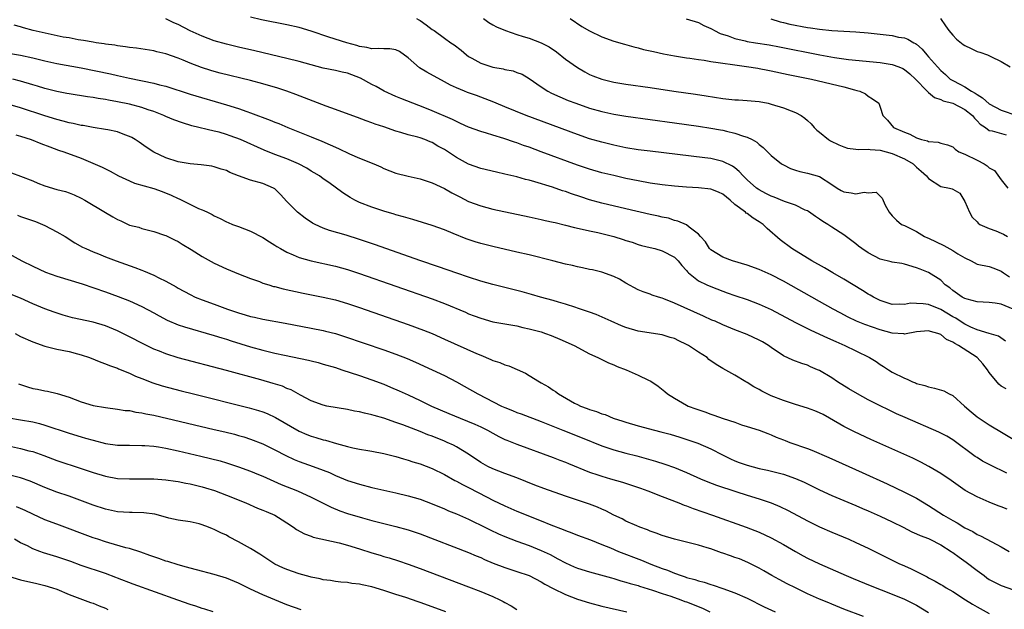
# Model space of a CAD drawing. Units: inches. Extents: x 2574000 to 2577000, y 1515000 to 1518000.
# Drawn here: x 2574819 to 2574982, y 1516063 to 1516161 of the extents above; entities that cross this region are included whole.
import ezdxf

# ---------------------------------------------------------------- set-up
doc = ezdxf.new("R2010")
doc.units = ezdxf.units.IN
doc.header["$MEASUREMENT"] = 0
doc.layers.add('LD25741515_2ft', color=141, linetype='Continuous')

msp = doc.modelspace()

# ---------------------------------------------------------------- linework, layer by layer
at = {"layer": 'LD25741515_2ft'}
for points, elevation in [([(2574981.71, 1516107.71), (2574980.55, 1516108.55), (2574979, 1516108.97), (2574977, 1516109.56), (2574975.98, 1516110.02), (2574975, 1516110.51), (2574974.69, 1516110.69), (2574973.5, 1516111.5), (2574973, 1516111.76), (2574971, 1516112.95), (2574969, 1516113.76), (2574968.1, 1516113.9), (2574967, 1516113.95), (2574966.03, 1516113.97), (2574965, 1516113.76), (2574964.17, 1516113.83), (2574963, 1516113.79), (2574961, 1516114.42), (2574959.87, 1516115), (2574959.32, 1516115.32), (2574959, 1516115.49), (2574958.08, 1516116.08), (2574955, 1516117.95), (2574953.17, 1516119), (2574951.81, 1516119.81), (2574949.69, 1516121), (2574946.43, 1516123), (2574944.46, 1516124.46), (2574942.31, 1516126.31), (2574941.65, 1516127), (2574941, 1516127.44), (2574940.02, 1516128.02), (2574939, 1516128.79), (2574938.86, 1516128.86), (2574938.73, 1516129), (2574937, 1516130.28), (2574936.21, 1516131), (2574935, 1516131.98), (2574934.31, 1516132.31), (2574933, 1516132.8), (2574931, 1516133.02), (2574929, 1516133.14), (2574927, 1516133.32), (2574925, 1516133.55), (2574923, 1516133.83), (2574921, 1516134.18), (2574919, 1516134.59), (2574917, 1516135.05), (2574915, 1516135.54), (2574913, 1516136.1), (2574911, 1516136.78), (2574905, 1516139.01), (2574903, 1516139.74), (2574902.05, 1516140.05), (2574901, 1516140.45), (2574900.57, 1516140.57), (2574898.82, 1516141.18), (2574897, 1516141.72), (2574895.95, 1516142.05), (2574895, 1516142.32), (2574893, 1516143.06), (2574891.69, 1516143.69), (2574891, 1516143.98), (2574890.33, 1516144.33), (2574887, 1516145.74), (2574885.75, 1516146.25), (2574883.79, 1516147), (2574881.82, 1516147.82), (2574881, 1516148.13), (2574879.03, 1516149), (2574877.75, 1516149.75), (2574877, 1516150.13), (2574875.16, 1516151.16), (2574873, 1516151.96), (2574872.13, 1516152.13), (2574871, 1516152.4), (2574869, 1516152.82), (2574867, 1516153.34), (2574865, 1516153.89), (2574863, 1516154.4), (2574857.68, 1516155.68), (2574855, 1516156.29), (2574853, 1516156.77), (2574851, 1516157.34), (2574849, 1516158.08), (2574847, 1516158.99), (2574845, 1516160), (2574844.31, 1516160.31), (2574843, 1516160.97)], 8836), ([(2574982.99, 1516113.01), (2574981, 1516113.83), (2574980, 1516114), (2574979, 1516114.11), (2574977, 1516114.22), (2574975.37, 1516114.63), (2574975, 1516114.76), (2574974.54, 1516115), (2574973, 1516116.09), (2574972.51, 1516116.51), (2574971.74, 1516117), (2574971, 1516117.78), (2574969, 1516119.07), (2574967.58, 1516119.58), (2574967, 1516119.85), (2574965, 1516120.44), (2574964.55, 1516120.55), (2574963, 1516120.78), (2574962.83, 1516120.83), (2574961, 1516121.24), (2574959, 1516122.28), (2574957.97, 1516123), (2574957.42, 1516123.42), (2574957, 1516123.78), (2574956.31, 1516124.31), (2574955, 1516125.28), (2574953, 1516126.56), (2574952.35, 1516127), (2574951.5, 1516127.5), (2574951, 1516127.85), (2574950.31, 1516128.31), (2574949.14, 1516129.14), (2574949, 1516129.22), (2574948.63, 1516129.37), (2574947, 1516130.15), (2574945.21, 1516130.79), (2574943.5, 1516131.5), (2574943, 1516131.68), (2574942.12, 1516132.12), (2574941, 1516132.71), (2574940.82, 1516132.82), (2574940.59, 1516133), (2574939, 1516134.37), (2574938.36, 1516135), (2574937.72, 1516135.72), (2574937, 1516136.33), (2574936.6, 1516136.6), (2574935, 1516137.41), (2574933, 1516137.86), (2574932.01, 1516137.99), (2574923, 1516139.07), (2574921, 1516139.34), (2574919, 1516139.67), (2574917, 1516140.08), (2574915, 1516140.57), (2574913, 1516141.15), (2574911, 1516141.83), (2574902.54, 1516145), (2574899, 1516146.41), (2574897.55, 1516147), (2574897.18, 1516147.17), (2574895.76, 1516147.76), (2574894.3, 1516148.3), (2574892.81, 1516148.81), (2574892.32, 1516149), (2574891, 1516149.54), (2574890, 1516150), (2574889, 1516150.57), (2574886.12, 1516152.12), (2574884.87, 1516152.87), (2574883, 1516154.5), (2574881.57, 1516155.57), (2574881, 1516155.84), (2574880.01, 1516156.01), (2574879, 1516156.01), (2574878.06, 1516156.06), (2574877, 1516156), (2574876.21, 1516156.21), (2574875, 1516156.39), (2574874.55, 1516156.55), (2574872.91, 1516157), (2574869.9, 1516157.9), (2574867, 1516158.9), (2574865, 1516159.5), (2574863, 1516159.96), (2574858.8, 1516160.8), (2574857, 1516161.23)], 8834), ([(2574884.39, 1516161), (2574884.8, 1516160.8), (2574885, 1516160.66), (2574885.98, 1516159.98), (2574887, 1516159.18), (2574887.29, 1516159), (2574889, 1516157.76), (2574890.08, 1516157), (2574890.64, 1516156.64), (2574891.76, 1516155.76), (2574892.65, 1516155), (2574893, 1516154.75), (2574893.52, 1516154.48), (2574895, 1516153.64), (2574897, 1516152.99), (2574898.69, 1516152.69), (2574899, 1516152.6), (2574900.36, 1516152.36), (2574901, 1516152.1), (2574901.83, 1516151.83), (2574903, 1516151.11), (2574905, 1516149.73), (2574906.09, 1516149), (2574906.7, 1516148.7), (2574908.07, 1516148.07), (2574909.48, 1516147.48), (2574910.71, 1516147), (2574913, 1516146.2), (2574915, 1516145.62), (2574917, 1516145.18), (2574919, 1516144.85), (2574927, 1516143.79), (2574931, 1516143.23), (2574933, 1516142.92), (2574934.62, 1516142.62), (2574935, 1516142.55), (2574935.61, 1516142.39), (2574937, 1516142.08), (2574938.43, 1516141.57), (2574939, 1516141.41), (2574939.87, 1516141), (2574940.6, 1516140.6), (2574941, 1516140.2), (2574941.68, 1516139.68), (2574943, 1516138.38), (2574944.7, 1516137), (2574945, 1516136.82), (2574946.21, 1516136.21), (2574947, 1516135.93), (2574947.71, 1516135.71), (2574949, 1516135.46), (2574951, 1516134.89), (2574953, 1516133.57), (2574953.9, 1516133), (2574954.58, 1516132.58), (2574955, 1516132.36), (2574956.23, 1516132.23), (2574957, 1516132.04), (2574958.33, 1516132.33), (2574959, 1516132.2), (2574960.31, 1516132.31), (2574961, 1516131.69), (2574961.31, 1516131.31), (2574961.82, 1516130.18), (2574962.47, 1516129), (2574963, 1516128.42), (2574963.72, 1516127.72), (2574964.54, 1516127), (2574965, 1516126.8), (2574967, 1516125.84), (2574968.33, 1516125), (2574968.79, 1516124.79), (2574969, 1516124.71), (2574971.54, 1516123.54), (2574973, 1516122.69), (2574973.85, 1516122.15), (2574975, 1516121.46), (2574976.02, 1516121), (2574977, 1516120.46), (2574979, 1516120.02), (2574979.76, 1516119.76), (2574981, 1516119.3), (2574981.39, 1516119), (2574982.34, 1516118.34)], 8832), ([(2574895.48, 1516161), (2574896.36, 1516160.36), (2574897, 1516159.95), (2574897.61, 1516159.61), (2574899.12, 1516159), (2574901, 1516158.39), (2574902.03, 1516158.03), (2574903, 1516157.78), (2574905, 1516157.01), (2574906.31, 1516156.31), (2574907.52, 1516155.52), (2574909, 1516154.31), (2574911, 1516152.92), (2574912.21, 1516152.21), (2574913, 1516151.78), (2574913.55, 1516151.55), (2574915, 1516150.96), (2574917, 1516150.51), (2574919, 1516150.18), (2574923, 1516149.6), (2574926.91, 1516149), (2574930.51, 1516148.51), (2574932.25, 1516148.25), (2574935, 1516147.81), (2574937, 1516147.6), (2574937.58, 1516147.58), (2574939, 1516147.49), (2574941, 1516147.29), (2574942.47, 1516147), (2574943, 1516146.88), (2574945, 1516146.26), (2574946.27, 1516145.73), (2574947, 1516145.46), (2574947.92, 1516145), (2574948.57, 1516144.57), (2574949, 1516144.14), (2574949.6, 1516143.6), (2574950.08, 1516143), (2574950.56, 1516142.56), (2574951, 1516142.22), (2574952.48, 1516141), (2574952.81, 1516140.81), (2574954.16, 1516140.16), (2574955, 1516139.8), (2574955.6, 1516139.6), (2574957, 1516139.44), (2574957.37, 1516139.37), (2574959, 1516139.44), (2574959.36, 1516139.36), (2574961, 1516139.26), (2574962, 1516139), (2574963, 1516138.72), (2574965, 1516137.83), (2574966.43, 1516137), (2574967, 1516136.47), (2574967.79, 1516135.79), (2574968.63, 1516135), (2574969, 1516134.58), (2574971, 1516133.24), (2574972.43, 1516133), (2574972.9, 1516132.9), (2574973, 1516132.82), (2574974.16, 1516132.16), (2574975, 1516130.79), (2574975.75, 1516129), (2574976.21, 1516128.21), (2574977, 1516127.4), (2574977.18, 1516127.18), (2574977.46, 1516127), (2574979, 1516126.3), (2574980.08, 1516125.92), (2574981, 1516125.57), (2574981.39, 1516125.39), (2574982.02, 1516125)], 8830), ([(2574909.79, 1516161), (2574911.71, 1516159.71), (2574913, 1516158.95), (2574915, 1516157.99), (2574917, 1516157.28), (2574918.75, 1516156.75), (2574920.31, 1516156.31), (2574921, 1516156.15), (2574921.91, 1516155.91), (2574923, 1516155.67), (2574923.54, 1516155.54), (2574925.19, 1516155.19), (2574927, 1516154.86), (2574929, 1516154.51), (2574929.56, 1516154.44), (2574931, 1516154.21), (2574931.9, 1516154.1), (2574933, 1516153.93), (2574934.24, 1516153.76), (2574935, 1516153.63), (2574936.59, 1516153.41), (2574937, 1516153.34), (2574938.9, 1516153.1), (2574940.79, 1516152.79), (2574941, 1516152.77), (2574942.46, 1516152.46), (2574943, 1516152.37), (2574945.78, 1516151.78), (2574949.66, 1516151), (2574955, 1516149.71), (2574956.78, 1516149.22), (2574957.14, 1516149.14), (2574957.64, 1516149), (2574958.55, 1516148.55), (2574959, 1516148.19), (2574959.75, 1516147.75), (2574960.76, 1516147), (2574961, 1516146.34), (2574961.42, 1516145), (2574962.23, 1516144.23), (2574963.22, 1516143), (2574965, 1516142.21), (2574965.9, 1516141.9), (2574967, 1516141.27), (2574967.82, 1516141), (2574968.8, 1516140.8), (2574969, 1516140.68), (2574970.58, 1516140.58), (2574971, 1516140.39), (2574972.14, 1516140.14), (2574973, 1516139.79), (2574973.41, 1516139.41), (2574974.01, 1516139), (2574975, 1516138.62), (2574977, 1516137.61), (2574978.15, 1516137), (2574978.68, 1516136.68), (2574979, 1516136.35), (2574979.89, 1516135.89), (2574981, 1516134.38), (2574982.06, 1516133)], 8828), ([(2574928.94, 1516160.94), (2574931, 1516160.33), (2574931.87, 1516159.87), (2574933, 1516159.38), (2574933.22, 1516159.22), (2574933.62, 1516159), (2574934.54, 1516158.54), (2574935.86, 1516158.14), (2574937, 1516157.71), (2574938.68, 1516157.32), (2574939, 1516157.23), (2574940.38, 1516157), (2574942.65, 1516156.65), (2574944.35, 1516156.35), (2574951.02, 1516154.98), (2574953.45, 1516154.55), (2574955.76, 1516154.24), (2574961, 1516153.73), (2574963, 1516153.41), (2574964.1, 1516153), (2574964.74, 1516152.74), (2574965, 1516152.6), (2574965.87, 1516151.87), (2574966.86, 1516151), (2574968.78, 1516149), (2574968.87, 1516148.87), (2574969, 1516148.8), (2574969.96, 1516147.96), (2574971, 1516147.64), (2574971.41, 1516147.41), (2574973, 1516147.01), (2574975, 1516145.98), (2574976.25, 1516145), (2574976.56, 1516144.56), (2574977, 1516144.12), (2574977.53, 1516143.53), (2574978.4, 1516143), (2574979, 1516142.51), (2574979.52, 1516142.48), (2574981.81, 1516141.81)], 8826), ([(2574942.94, 1516160.94), (2574944.47, 1516160.47), (2574945, 1516160.36), (2574946.09, 1516160.09), (2574949, 1516159.53), (2574949.48, 1516159.48), (2574951, 1516159.24), (2574953, 1516159.03), (2574957, 1516158.78), (2574959, 1516158.62), (2574961, 1516158.42), (2574963, 1516158.19), (2574964.05, 1516157.95), (2574965, 1516157.79), (2574965.59, 1516157.59), (2574966.55, 1516157), (2574966.85, 1516156.85), (2574967, 1516156.74), (2574967.94, 1516155.94), (2574968.72, 1516155), (2574969, 1516154.7), (2574970.45, 1516153), (2574971, 1516152.4), (2574971.77, 1516151.77), (2574972.58, 1516151), (2574973, 1516150.74), (2574974.17, 1516150.17), (2574975, 1516149.7), (2574976.07, 1516149), (2574976.68, 1516148.68), (2574977, 1516148.44), (2574977.92, 1516147.92), (2574979, 1516146.94), (2574981, 1516145.89), (2574983.58, 1516145)], 8824), ([(2574970.98, 1516160.98), (2574971.81, 1516159.81), (2574972.35, 1516159), (2574973, 1516158.23), (2574973.59, 1516157.59), (2574974.73, 1516156.73), (2574975, 1516156.54), (2574976.03, 1516156.03), (2574977, 1516155.58), (2574977.47, 1516155.47), (2574978.74, 1516155), (2574979.29, 1516154.71), (2574981, 1516153.88), (2574982.45, 1516153)], 8822), ([(2574981.82, 1516099.82), (2574981, 1516100.31), (2574980.59, 1516100.59), (2574979, 1516102.55), (2574978.72, 1516103), (2574977.95, 1516103.95), (2574977.04, 1516105), (2574973.94, 1516107), (2574973.31, 1516107.31), (2574973, 1516107.57), (2574971.97, 1516107.97), (2574971, 1516108.83), (2574970.85, 1516108.85), (2574970.52, 1516109), (2574969.29, 1516109.29), (2574969, 1516109.44), (2574967, 1516109.25), (2574965, 1516108.89), (2574964.92, 1516108.92), (2574963, 1516109.05), (2574961, 1516109.56), (2574958.45, 1516110.45), (2574957.11, 1516111), (2574955.69, 1516111.69), (2574954.37, 1516112.37), (2574953.22, 1516113), (2574951, 1516114.27), (2574945, 1516117.64), (2574943, 1516118.68), (2574941, 1516119.57), (2574939, 1516120.29), (2574936.58, 1516121), (2574935, 1516121.58), (2574933, 1516122.8), (2574932.8, 1516123), (2574932.12, 1516124.12), (2574931.29, 1516125), (2574931, 1516125.38), (2574929.43, 1516126.57), (2574929, 1516126.94), (2574927.56, 1516127.56), (2574927, 1516127.66), (2574926.01, 1516128.01), (2574925, 1516128.19), (2574924.38, 1516128.38), (2574923, 1516128.66), (2574919, 1516129.56), (2574915, 1516130.51), (2574913, 1516131.06), (2574911.53, 1516131.53), (2574910.03, 1516132.03), (2574909, 1516132.41), (2574908.54, 1516132.54), (2574906.84, 1516133.16), (2574903.95, 1516134.05), (2574903, 1516134.31), (2574902.43, 1516134.44), (2574901, 1516134.83), (2574899, 1516135.29), (2574897.6, 1516135.6), (2574895, 1516136.23), (2574893, 1516136.96), (2574891, 1516138.06), (2574889, 1516139.36), (2574887.94, 1516139.94), (2574887, 1516140.5), (2574886.63, 1516140.63), (2574885.77, 1516141), (2574885, 1516141.28), (2574884.6, 1516141.4), (2574883, 1516141.81), (2574881.83, 1516142.17), (2574881, 1516142.38), (2574879, 1516143.09), (2574877.55, 1516143.55), (2574877, 1516143.8), (2574876.09, 1516144.09), (2574874.66, 1516144.66), (2574872.65, 1516145.35), (2574871, 1516145.98), (2574869.48, 1516146.52), (2574865.92, 1516147.92), (2574864.47, 1516148.47), (2574863, 1516149.01), (2574861.5, 1516149.5), (2574859, 1516150.21), (2574857, 1516150.75), (2574851.99, 1516151.99), (2574851, 1516152.25), (2574850.42, 1516152.42), (2574848.9, 1516152.9), (2574847, 1516153.64), (2574845.88, 1516154.12), (2574845, 1516154.47), (2574843, 1516155.18), (2574841.52, 1516155.52), (2574841, 1516155.67), (2574838.12, 1516156.12), (2574837, 1516156.24), (2574836.35, 1516156.35), (2574835, 1516156.5), (2574834.58, 1516156.58), (2574833, 1516156.78), (2574832.82, 1516156.82), (2574831.49, 1516157), (2574831, 1516157.08), (2574829.39, 1516157.39), (2574828.5, 1516157.5), (2574827, 1516157.79), (2574826.05, 1516157.95), (2574823.55, 1516158.45), (2574821.09, 1516159), (2574819.45, 1516159.45), (2574819, 1516159.61), (2574817.91, 1516159.91)], 8838), ([(2574817, 1516155.27), (2574819, 1516154.94), (2574821, 1516154.49), (2574823, 1516154.02), (2574825, 1516153.6), (2574829, 1516152.84), (2574833.85, 1516151.85), (2574835, 1516151.59), (2574835.5, 1516151.5), (2574837, 1516151.17), (2574841, 1516150.32), (2574841.94, 1516150.06), (2574843, 1516149.81), (2574847, 1516148.53), (2574853, 1516146.77), (2574855, 1516146.12), (2574856.38, 1516145.62), (2574857, 1516145.41), (2574860.21, 1516144.21), (2574861, 1516143.88), (2574861.64, 1516143.64), (2574863.13, 1516143), (2574867, 1516141.47), (2574868.74, 1516140.74), (2574871.52, 1516139.52), (2574873.32, 1516138.68), (2574875, 1516137.96), (2574877.34, 1516137), (2574878.49, 1516136.49), (2574879, 1516136.24), (2574881, 1516135.47), (2574883, 1516134.95), (2574885, 1516134.52), (2574887, 1516133.88), (2574889, 1516132.94), (2574890.22, 1516132.22), (2574891.53, 1516131.53), (2574893, 1516130.77), (2574895, 1516130.04), (2574897, 1516129.54), (2574903, 1516128.25), (2574905, 1516127.82), (2574905.66, 1516127.66), (2574907, 1516127.37), (2574907.29, 1516127.29), (2574909, 1516126.89), (2574910.49, 1516126.49), (2574911.76, 1516126.24), (2574913, 1516125.93), (2574914.33, 1516125.67), (2574915, 1516125.51), (2574917.01, 1516125.01), (2574918.53, 1516124.52), (2574919, 1516124.34), (2574920.04, 1516124.04), (2574921, 1516123.7), (2574921.55, 1516123.54), (2574923, 1516123.2), (2574923.75, 1516123), (2574925, 1516122.64), (2574927, 1516121.58), (2574927.61, 1516121), (2574928.22, 1516120.22), (2574929, 1516119.36), (2574929.16, 1516119.16), (2574929.33, 1516119), (2574931, 1516117.7), (2574932.38, 1516117), (2574933, 1516116.72), (2574935, 1516115.95), (2574935.72, 1516115.72), (2574937, 1516115.24), (2574939, 1516114.57), (2574941, 1516113.84), (2574943, 1516112.93), (2574947, 1516110.8), (2574949.54, 1516109.54), (2574952.27, 1516108.27), (2574953.65, 1516107.65), (2574955.17, 1516107), (2574957, 1516106.11), (2574959.25, 1516105), (2574960.33, 1516104.33), (2574961, 1516103.88), (2574961.54, 1516103.54), (2574962.36, 1516103), (2574963, 1516102.61), (2574965, 1516101.58), (2574965.44, 1516101.44), (2574966.36, 1516101), (2574966.82, 1516100.82), (2574967, 1516100.74), (2574968.4, 1516100.4), (2574969, 1516100.15), (2574969.98, 1516099.98), (2574971.5, 1516099.5), (2574972.41, 1516099), (2574973, 1516098.74), (2574974.91, 1516097), (2574976.03, 1516096.03), (2574977, 1516095.23), (2574977.33, 1516095), (2574979, 1516093.9), (2574983.91, 1516091)], 8840), ([(2574981.94, 1516085.94), (2574979.21, 1516087.21), (2574977.92, 1516087.92), (2574977, 1516088.48), (2574976.69, 1516088.69), (2574973, 1516091.41), (2574972.01, 1516092.01), (2574970.71, 1516092.71), (2574965.1, 1516095.1), (2574963.72, 1516095.72), (2574962.36, 1516096.36), (2574961, 1516097.01), (2574959, 1516098.04), (2574957.25, 1516099), (2574955.84, 1516099.84), (2574953.97, 1516101), (2574953, 1516101.64), (2574951, 1516102.85), (2574950.67, 1516103), (2574949.49, 1516103.49), (2574949, 1516103.75), (2574948.03, 1516104.03), (2574946.59, 1516104.59), (2574945, 1516105.29), (2574943, 1516106.66), (2574942.54, 1516107), (2574941.58, 1516107.58), (2574941, 1516107.9), (2574939, 1516108.83), (2574937, 1516109.61), (2574935, 1516110.44), (2574933.75, 1516111), (2574933.21, 1516111.21), (2574931.82, 1516111.82), (2574927, 1516114.01), (2574925.28, 1516114.72), (2574925, 1516114.83), (2574924.36, 1516115), (2574923.33, 1516115.33), (2574923, 1516115.46), (2574921.85, 1516115.85), (2574921, 1516116.17), (2574919, 1516117.29), (2574917.94, 1516117.94), (2574917, 1516118.42), (2574915, 1516119.13), (2574913.47, 1516119.48), (2574913, 1516119.56), (2574911.82, 1516119.82), (2574911, 1516119.97), (2574910.19, 1516120.19), (2574909, 1516120.46), (2574906.93, 1516121), (2574903, 1516121.96), (2574901, 1516122.43), (2574897, 1516123.34), (2574895, 1516123.83), (2574894.11, 1516124.11), (2574892.62, 1516124.62), (2574890.48, 1516125.52), (2574889, 1516126.12), (2574887, 1516126.81), (2574883.8, 1516127.8), (2574883, 1516128.02), (2574882.26, 1516128.26), (2574881, 1516128.59), (2574880.7, 1516128.7), (2574879, 1516129.17), (2574877, 1516129.85), (2574875, 1516130.64), (2574874.2, 1516131), (2574873.42, 1516131.42), (2574872.23, 1516132.23), (2574869.91, 1516133.91), (2574869, 1516134.53), (2574868.39, 1516135), (2574867.52, 1516135.52), (2574867, 1516135.8), (2574866.28, 1516136.28), (2574864.92, 1516137), (2574863, 1516137.81), (2574861, 1516138.57), (2574859.26, 1516139.26), (2574855.32, 1516141), (2574853.63, 1516141.63), (2574853, 1516141.85), (2574851.79, 1516142.21), (2574851, 1516142.42), (2574847.3, 1516143.3), (2574845.76, 1516143.76), (2574844.29, 1516144.29), (2574843, 1516144.83), (2574842.64, 1516145), (2574841, 1516145.62), (2574840.09, 1516145.91), (2574839, 1516146.3), (2574837, 1516146.84), (2574835, 1516147.27), (2574833.52, 1516147.52), (2574833, 1516147.63), (2574831.79, 1516147.79), (2574831, 1516147.94), (2574830.06, 1516148.06), (2574827, 1516148.54), (2574826.63, 1516148.63), (2574825, 1516148.93), (2574823, 1516149.44), (2574821.81, 1516149.81), (2574821, 1516150.04), (2574819, 1516150.65), (2574817.7, 1516151)], 8842), ([(2574981.95, 1516079.95), (2574981, 1516080.34), (2574980.51, 1516080.51), (2574979, 1516081.12), (2574977, 1516081.99), (2574975.06, 1516083.06), (2574973.86, 1516083.86), (2574972.7, 1516084.7), (2574971, 1516085.85), (2574969.02, 1516087.02), (2574967.72, 1516087.72), (2574966.37, 1516088.37), (2574959.46, 1516091.46), (2574956.73, 1516092.73), (2574955, 1516093.61), (2574952.63, 1516095), (2574951.58, 1516095.58), (2574951, 1516095.87), (2574950.19, 1516096.19), (2574949, 1516096.63), (2574947, 1516097.24), (2574945, 1516097.91), (2574943, 1516098.69), (2574942.31, 1516099), (2574941.44, 1516099.44), (2574941, 1516099.71), (2574940.15, 1516100.15), (2574939, 1516100.89), (2574938.79, 1516101), (2574937, 1516102.08), (2574935, 1516103.2), (2574933.88, 1516103.88), (2574932.71, 1516104.71), (2574932.39, 1516105), (2574931, 1516105.9), (2574929.35, 1516107), (2574929, 1516107.19), (2574927.76, 1516107.76), (2574927, 1516108.13), (2574926.3, 1516108.3), (2574925, 1516108.74), (2574921, 1516109.38), (2574919, 1516109.97), (2574918.26, 1516110.26), (2574916.55, 1516111), (2574914.1, 1516112.1), (2574913, 1516112.48), (2574912.64, 1516112.64), (2574911, 1516113.19), (2574910.74, 1516113.26), (2574909, 1516113.84), (2574907.84, 1516114.16), (2574907, 1516114.42), (2574904.87, 1516115), (2574903.42, 1516115.42), (2574901.85, 1516115.85), (2574899, 1516116.59), (2574897, 1516117.09), (2574895, 1516117.63), (2574893, 1516118.26), (2574891.08, 1516118.92), (2574888.01, 1516120.01), (2574884.95, 1516121.05), (2574877.62, 1516123.62), (2574875, 1516124.52), (2574872.8, 1516125.2), (2574870, 1516126), (2574869, 1516126.38), (2574867.64, 1516127), (2574867.22, 1516127.22), (2574866.01, 1516128.01), (2574864.73, 1516129), (2574863, 1516130.79), (2574861.94, 1516131.94), (2574861, 1516132.85), (2574860.79, 1516133), (2574859, 1516133.74), (2574857, 1516134.31), (2574855.01, 1516135.01), (2574853.58, 1516135.58), (2574853, 1516135.88), (2574852.14, 1516136.14), (2574851, 1516136.53), (2574850.6, 1516136.6), (2574848.84, 1516136.84), (2574847, 1516137), (2574845, 1516137.36), (2574843, 1516137.98), (2574841, 1516138.95), (2574839.76, 1516139.76), (2574838.58, 1516140.58), (2574837.95, 1516141), (2574837.36, 1516141.36), (2574837, 1516141.53), (2574836.19, 1516141.81), (2574835, 1516142.28), (2574833.4, 1516142.6), (2574833, 1516142.7), (2574831, 1516143.01), (2574829.31, 1516143.31), (2574829, 1516143.35), (2574827.66, 1516143.66), (2574827, 1516143.78), (2574826.05, 1516144.05), (2574825, 1516144.32), (2574823, 1516144.94), (2574819, 1516146.23), (2574817.26, 1516146.74)], 8844), ([(2574818.23, 1516141.77), (2574819, 1516141.56), (2574820.73, 1516141), (2574822.35, 1516140.35), (2574823.8, 1516139.8), (2574825.28, 1516139.28), (2574826.12, 1516139), (2574829, 1516137.92), (2574832.47, 1516136.47), (2574833, 1516136.18), (2574833.79, 1516135.79), (2574835.15, 1516135), (2574837, 1516134.17), (2574837.83, 1516133.83), (2574841, 1516132.91), (2574842.41, 1516132.41), (2574843.85, 1516131.85), (2574845, 1516131.28), (2574845.21, 1516131.21), (2574848.36, 1516129.64), (2574849, 1516129.38), (2574849.29, 1516129.29), (2574849.86, 1516129), (2574850.65, 1516128.65), (2574851, 1516128.41), (2574851.99, 1516127.99), (2574853, 1516127.44), (2574853.3, 1516127.3), (2574853.99, 1516127), (2574855, 1516126.63), (2574857, 1516125.88), (2574859, 1516124.85), (2574860.12, 1516124.12), (2574861, 1516123.58), (2574861.35, 1516123.35), (2574861.91, 1516123), (2574863, 1516122.39), (2574864.01, 1516121.99), (2574865, 1516121.54), (2574866.98, 1516120.98), (2574871, 1516120.09), (2574873, 1516119.54), (2574875, 1516118.89), (2574887, 1516114.68), (2574889, 1516113.93), (2574892.48, 1516112.48), (2574893, 1516112.25), (2574893.92, 1516111.92), (2574895, 1516111.49), (2574897, 1516110.93), (2574901, 1516110.23), (2574901.98, 1516109.98), (2574903, 1516109.78), (2574905, 1516109.23), (2574905.7, 1516109), (2574906.66, 1516108.66), (2574908.07, 1516108.07), (2574910.42, 1516107), (2574913, 1516105.65), (2574914.38, 1516105), (2574914.78, 1516104.78), (2574915, 1516104.68), (2574916.12, 1516104.12), (2574917, 1516103.79), (2574917.55, 1516103.55), (2574919.02, 1516103), (2574921, 1516102.12), (2574922.74, 1516101.26), (2574923, 1516101.15), (2574923.25, 1516101), (2574924.3, 1516100.3), (2574925.41, 1516099.41), (2574925.85, 1516099), (2574927, 1516098.28), (2574929, 1516097.15), (2574929.29, 1516097), (2574930.54, 1516096.54), (2574932.03, 1516096.03), (2574933, 1516095.67), (2574933.52, 1516095.52), (2574935.04, 1516094.96), (2574937, 1516094.32), (2574938.08, 1516093.92), (2574939, 1516093.64), (2574941, 1516093), (2574942.44, 1516092.44), (2574943, 1516092.25), (2574943.84, 1516091.84), (2574945, 1516091.42), (2574945.29, 1516091.29), (2574946.05, 1516091), (2574949, 1516090), (2574949.73, 1516089.73), (2574952.51, 1516088.51), (2574958.03, 1516086.03), (2574962.15, 1516084.15), (2574965, 1516082.8), (2574967, 1516081.79), (2574969, 1516080.58), (2574971.45, 1516079), (2574973, 1516078.09), (2574973.72, 1516077.72), (2574975, 1516076.89), (2574976.28, 1516076.28), (2574977, 1516075.78), (2574977.56, 1516075.56), (2574979.44, 1516074.56), (2574981, 1516073.76), (2574982.33, 1516073)], 8846), ([(2574817.5, 1516135.5), (2574819, 1516134.94), (2574821, 1516134.17), (2574821.82, 1516133.82), (2574823, 1516133.38), (2574825, 1516132.79), (2574826.41, 1516132.41), (2574827, 1516132.21), (2574827.86, 1516131.86), (2574829, 1516131.34), (2574829.63, 1516131), (2574833, 1516128.96), (2574834.25, 1516128.25), (2574835, 1516127.8), (2574835.57, 1516127.57), (2574837, 1516126.9), (2574838.52, 1516126.52), (2574839, 1516126.33), (2574839.92, 1516126.08), (2574841, 1516125.81), (2574842.76, 1516125.24), (2574843, 1516125.15), (2574844.44, 1516124.44), (2574845, 1516124.18), (2574845.71, 1516123.71), (2574847.15, 1516122.85), (2574849, 1516121.7), (2574851, 1516120.59), (2574853, 1516119.65), (2574855, 1516118.85), (2574857, 1516118.08), (2574858.45, 1516117.55), (2574859, 1516117.32), (2574859.99, 1516117), (2574860.76, 1516116.76), (2574861, 1516116.72), (2574862.36, 1516116.36), (2574865.66, 1516115.66), (2574869, 1516115), (2574871, 1516114.54), (2574873, 1516113.94), (2574875, 1516113.26), (2574883, 1516110.47), (2574885.53, 1516109.53), (2574886.96, 1516108.96), (2574889, 1516108.06), (2574894.31, 1516105.69), (2574895, 1516105.39), (2574896.69, 1516104.69), (2574897, 1516104.54), (2574898.17, 1516104.17), (2574899, 1516103.78), (2574899.63, 1516103.63), (2574902.41, 1516102.41), (2574903, 1516102.07), (2574904.73, 1516101), (2574905, 1516100.86), (2574906.18, 1516100.18), (2574907, 1516099.62), (2574907.38, 1516099.38), (2574907.85, 1516099), (2574910.5, 1516097.5), (2574911, 1516097.23), (2574911.47, 1516097), (2574912.6, 1516096.6), (2574913, 1516096.43), (2574914.11, 1516096.11), (2574915, 1516095.74), (2574915.58, 1516095.58), (2574916.91, 1516095), (2574918.5, 1516094.5), (2574919, 1516094.33), (2574921, 1516093.74), (2574923.72, 1516093), (2574924.75, 1516092.75), (2574926.33, 1516092.33), (2574927.88, 1516091.88), (2574929.39, 1516091.39), (2574930.86, 1516090.86), (2574933, 1516089.93), (2574934.93, 1516088.93), (2574936.28, 1516088.28), (2574937, 1516087.97), (2574937.7, 1516087.7), (2574939, 1516087.24), (2574941, 1516086.7), (2574942.39, 1516086.39), (2574945, 1516085.73), (2574947, 1516085.04), (2574948.42, 1516084.42), (2574951, 1516083.15), (2574953, 1516082.25), (2574957, 1516080.57), (2574958.09, 1516080.09), (2574959, 1516079.71), (2574961, 1516078.82), (2574963, 1516077.88), (2574964.78, 1516077), (2574966.23, 1516076.23), (2574967, 1516075.9), (2574967.6, 1516075.6), (2574969, 1516075.1), (2574969.22, 1516075), (2574971, 1516074.1), (2574972.71, 1516073), (2574972.88, 1516072.88), (2574973, 1516072.81), (2574974.02, 1516072.02), (2574975.23, 1516071.23), (2574977, 1516069.83), (2574978.16, 1516069), (2574978.63, 1516068.63), (2574979, 1516068.38), (2574981, 1516067.38), (2574983, 1516066.63)], 8848), ([(2574818.5, 1516128.5), (2574819, 1516128.31), (2574821.46, 1516127.46), (2574822.61, 1516127), (2574823, 1516126.82), (2574825, 1516125.78), (2574826.38, 1516125), (2574827.97, 1516123.97), (2574829.25, 1516123.25), (2574829.75, 1516123), (2574831, 1516122.45), (2574831.88, 1516122.12), (2574833, 1516121.67), (2574834.78, 1516121), (2574837.87, 1516119.87), (2574839, 1516119.43), (2574839.32, 1516119.32), (2574841, 1516118.61), (2574841.83, 1516118.17), (2574843, 1516117.61), (2574844.67, 1516116.67), (2574845, 1516116.47), (2574847, 1516115.41), (2574847.86, 1516115), (2574849, 1516114.56), (2574851, 1516113.82), (2574853.15, 1516113), (2574855, 1516112.37), (2574856.08, 1516112.08), (2574857, 1516111.79), (2574857.66, 1516111.66), (2574859, 1516111.35), (2574862.69, 1516110.69), (2574867, 1516109.86), (2574869, 1516109.47), (2574869.38, 1516109.38), (2574871, 1516108.96), (2574872.49, 1516108.49), (2574879, 1516106.27), (2574881, 1516105.55), (2574882.84, 1516104.84), (2574884.24, 1516104.24), (2574887, 1516103), (2574889, 1516102.03), (2574891, 1516101), (2574892.3, 1516100.3), (2574894.55, 1516099), (2574898.46, 1516097), (2574899, 1516096.75), (2574900.25, 1516096.25), (2574901, 1516095.93), (2574901.69, 1516095.69), (2574905, 1516094.43), (2574908.58, 1516093), (2574911.77, 1516091.77), (2574915, 1516090.44), (2574917, 1516089.76), (2574919, 1516089.22), (2574920.78, 1516088.78), (2574922.36, 1516088.36), (2574923.9, 1516087.9), (2574925.4, 1516087.4), (2574927, 1516086.83), (2574929, 1516086.01), (2574931.29, 1516085), (2574932.5, 1516084.5), (2574933.95, 1516083.95), (2574937.13, 1516082.87), (2574939, 1516082.27), (2574941, 1516081.67), (2574943, 1516081.01), (2574944.43, 1516080.43), (2574945.77, 1516079.77), (2574949, 1516078.02), (2574951, 1516077.04), (2574953, 1516076.17), (2574955.8, 1516075), (2574957, 1516074.47), (2574959, 1516073.55), (2574964.08, 1516071), (2574965, 1516070.59), (2574966.12, 1516070.12), (2574968.77, 1516068.77), (2574969, 1516068.63), (2574970.1, 1516068.1), (2574971, 1516067.52), (2574971.34, 1516067.34), (2574971.89, 1516067), (2574973, 1516066.37), (2574975.09, 1516065), (2574976.26, 1516064.26), (2574977, 1516063.86), (2574977.54, 1516063.54), (2574979, 1516062.76)], 8850), ([(2574817, 1516122.17), (2574819.2, 1516121), (2574821, 1516120.1), (2574823.11, 1516119.11), (2574825, 1516118.43), (2574829.16, 1516117.16), (2574833, 1516115.86), (2574835.11, 1516115.11), (2574837, 1516114.36), (2574839, 1516113.43), (2574841, 1516112.37), (2574841.88, 1516111.88), (2574843.2, 1516111.2), (2574845, 1516110.43), (2574846.06, 1516110.06), (2574851, 1516108.66), (2574852.26, 1516108.26), (2574853, 1516108.05), (2574853.79, 1516107.79), (2574857, 1516106.8), (2574859, 1516106.24), (2574861, 1516105.75), (2574862.62, 1516105.38), (2574866.56, 1516104.56), (2574867, 1516104.44), (2574868.17, 1516104.17), (2574869, 1516103.94), (2574871, 1516103.34), (2574872.04, 1516103), (2574875, 1516102.03), (2574877, 1516101.35), (2574879, 1516100.6), (2574880.13, 1516100.13), (2574881.52, 1516099.52), (2574883, 1516098.84), (2574885, 1516097.91), (2574886.88, 1516097), (2574889.76, 1516095.76), (2574891.59, 1516095), (2574894.01, 1516094.01), (2574895, 1516093.56), (2574896.15, 1516093), (2574897, 1516092.52), (2574897.99, 1516091.99), (2574899, 1516091.5), (2574899.34, 1516091.34), (2574901, 1516090.69), (2574907, 1516088.51), (2574908.08, 1516088.08), (2574909, 1516087.74), (2574909.51, 1516087.51), (2574913, 1516086.09), (2574914.36, 1516085.64), (2574915, 1516085.41), (2574916.45, 1516085), (2574918.41, 1516084.41), (2574921.43, 1516083.43), (2574922.62, 1516083), (2574925, 1516082.05), (2574927.72, 1516081), (2574928.63, 1516080.63), (2574929, 1516080.51), (2574930.09, 1516080.09), (2574933.3, 1516079), (2574938.85, 1516077), (2574941, 1516076.15), (2574943, 1516075.23), (2574945, 1516074.13), (2574947, 1516072.96), (2574948.27, 1516072.27), (2574949, 1516071.87), (2574951, 1516070.92), (2574955.38, 1516069), (2574956.52, 1516068.52), (2574959.36, 1516067.36), (2574963, 1516065.93), (2574965, 1516065.09), (2574967, 1516064.09), (2574969, 1516062.91)], 8852), ([(2574958.24, 1516062.24), (2574955, 1516063.48), (2574953, 1516064.28), (2574952.5, 1516064.5), (2574951, 1516065.13), (2574949, 1516066.01), (2574947, 1516066.95), (2574945.64, 1516067.64), (2574944.33, 1516068.33), (2574943.11, 1516069), (2574941.78, 1516069.78), (2574941, 1516070.2), (2574939.16, 1516071.16), (2574937.74, 1516071.74), (2574937, 1516072.01), (2574936.25, 1516072.25), (2574935, 1516072.71), (2574934.77, 1516072.77), (2574933, 1516073.41), (2574932.4, 1516073.6), (2574931, 1516074.01), (2574929.65, 1516074.35), (2574927, 1516074.99), (2574925, 1516075.6), (2574923.99, 1516075.99), (2574923, 1516076.34), (2574922.54, 1516076.54), (2574921.3, 1516077), (2574920.78, 1516077.22), (2574919, 1516078.01), (2574918.36, 1516078.36), (2574917, 1516078.97), (2574915.69, 1516079.69), (2574915, 1516079.97), (2574914.29, 1516080.29), (2574913, 1516080.78), (2574909, 1516082.12), (2574905.41, 1516083.4), (2574903.95, 1516083.95), (2574901, 1516085.12), (2574899, 1516085.85), (2574897, 1516086.61), (2574896.21, 1516087), (2574895.43, 1516087.43), (2574895, 1516087.69), (2574893, 1516089.06), (2574891, 1516090.27), (2574890.52, 1516090.52), (2574889.49, 1516091), (2574889, 1516091.21), (2574887, 1516092), (2574886.27, 1516092.27), (2574885, 1516092.78), (2574882.12, 1516093.88), (2574881, 1516094.29), (2574879.01, 1516094.99), (2574877.42, 1516095.42), (2574877, 1516095.57), (2574875.8, 1516095.8), (2574875, 1516096.02), (2574874.17, 1516096.17), (2574873, 1516096.41), (2574869.61, 1516097), (2574869, 1516097.13), (2574867, 1516097.84), (2574865.21, 1516098.79), (2574863.67, 1516099.67), (2574863, 1516099.91), (2574862.26, 1516100.26), (2574860.74, 1516100.74), (2574858.67, 1516101.33), (2574853, 1516102.87), (2574845, 1516104.99), (2574843, 1516105.61), (2574841.96, 1516106.04), (2574841, 1516106.42), (2574839.27, 1516107.27), (2574837, 1516108.44), (2574835, 1516109.43), (2574833, 1516110.26), (2574831, 1516110.85), (2574827.59, 1516111.59), (2574826.02, 1516112.02), (2574824.52, 1516112.52), (2574823, 1516113.08), (2574821, 1516113.9), (2574819, 1516114.8), (2574817.44, 1516115.44)], 8854), ([(2574818.11, 1516109), (2574819, 1516108.5), (2574821, 1516107.58), (2574823, 1516106.89), (2574825, 1516106.39), (2574827, 1516105.99), (2574828.39, 1516105.61), (2574829, 1516105.48), (2574830.37, 1516105), (2574832.25, 1516104.25), (2574833, 1516103.97), (2574833.68, 1516103.68), (2574835, 1516103.23), (2574835.16, 1516103.16), (2574837, 1516102.41), (2574837.96, 1516101.96), (2574839, 1516101.54), (2574840.83, 1516100.83), (2574842.36, 1516100.36), (2574845.52, 1516099.52), (2574847.54, 1516099), (2574856.73, 1516096.73), (2574858.29, 1516096.29), (2574859, 1516096.05), (2574859.75, 1516095.75), (2574861.12, 1516095.12), (2574865, 1516092.83), (2574866.28, 1516092.28), (2574867, 1516092), (2574867.78, 1516091.78), (2574869, 1516091.41), (2574869.34, 1516091.34), (2574871.21, 1516090.8), (2574873, 1516090.32), (2574873.9, 1516090.1), (2574875, 1516089.89), (2574876.35, 1516089.65), (2574877, 1516089.57), (2574879, 1516089.19), (2574881, 1516088.68), (2574882.27, 1516088.27), (2574883, 1516088.08), (2574883.79, 1516087.79), (2574885, 1516087.43), (2574887, 1516086.66), (2574889, 1516085.7), (2574890.73, 1516084.73), (2574891, 1516084.61), (2574892.02, 1516084.02), (2574893, 1516083.53), (2574896.06, 1516081.94), (2574897, 1516081.47), (2574899, 1516080.51), (2574901, 1516079.66), (2574905, 1516078.06), (2574906.61, 1516077.39), (2574908.62, 1516076.62), (2574909, 1516076.43), (2574910.07, 1516076.07), (2574911, 1516075.65), (2574913.12, 1516074.88), (2574915, 1516074.16), (2574916.42, 1516073.58), (2574917.76, 1516073), (2574921.55, 1516071.55), (2574923.11, 1516070.89), (2574925, 1516070.17), (2574925.88, 1516069.88), (2574927, 1516069.41), (2574928.12, 1516069), (2574928.79, 1516068.79), (2574929, 1516068.71), (2574930.37, 1516068.37), (2574931, 1516068.13), (2574931.93, 1516067.93), (2574933, 1516067.54), (2574933.43, 1516067.43), (2574935, 1516066.89), (2574937, 1516066.16), (2574939, 1516065.25), (2574941.85, 1516063.85), (2574943.65, 1516063)], 8856), ([(2574818.67, 1516100.67), (2574819, 1516100.54), (2574820.15, 1516100.15), (2574821, 1516099.91), (2574821.78, 1516099.78), (2574823, 1516099.51), (2574823.46, 1516099.46), (2574825.05, 1516099.05), (2574827, 1516098.44), (2574829, 1516097.68), (2574831, 1516097.09), (2574833, 1516096.74), (2574835, 1516096.5), (2574836.29, 1516096.29), (2574837, 1516096.25), (2574838.01, 1516096.01), (2574839, 1516095.9), (2574839.71, 1516095.71), (2574841, 1516095.47), (2574851, 1516093.15), (2574852.74, 1516092.74), (2574854.34, 1516092.34), (2574855, 1516092.15), (2574855.89, 1516091.89), (2574857, 1516091.53), (2574859, 1516090.77), (2574861, 1516089.79), (2574862.81, 1516088.81), (2574864.17, 1516088.17), (2574865, 1516087.83), (2574867.34, 1516087), (2574869, 1516086.39), (2574870, 1516086), (2574871, 1516085.55), (2574873, 1516084.73), (2574875, 1516084.09), (2574877, 1516083.57), (2574879, 1516083.1), (2574881, 1516082.66), (2574883, 1516082.19), (2574885, 1516081.6), (2574887, 1516080.86), (2574889, 1516080.03), (2574889.71, 1516079.71), (2574891, 1516079.19), (2574893, 1516078.31), (2574893.87, 1516077.87), (2574895, 1516077.34), (2574896.56, 1516076.56), (2574897.92, 1516075.92), (2574899, 1516075.45), (2574901, 1516074.7), (2574903, 1516073.98), (2574905, 1516073.16), (2574906.46, 1516072.46), (2574907.77, 1516071.77), (2574909, 1516071.11), (2574910.46, 1516070.46), (2574911, 1516070.25), (2574913, 1516069.62), (2574916.61, 1516068.61), (2574917, 1516068.51), (2574918.15, 1516068.15), (2574919, 1516067.94), (2574919.7, 1516067.7), (2574921, 1516067.35), (2574921.26, 1516067.26), (2574923.41, 1516066.59), (2574925, 1516066.04), (2574926.42, 1516065.58), (2574928.09, 1516065), (2574928.74, 1516064.74), (2574929, 1516064.66), (2574931.63, 1516063.63), (2574932.87, 1516063)], 8858), ([(2574817.08, 1516095.08), (2574819, 1516094.75), (2574821, 1516094.37), (2574822.11, 1516094.11), (2574823, 1516093.85), (2574827, 1516092.52), (2574829, 1516091.92), (2574829.72, 1516091.72), (2574831, 1516091.35), (2574833, 1516090.84), (2574835, 1516090.55), (2574837, 1516090.52), (2574839, 1516090.51), (2574839.52, 1516090.48), (2574841, 1516090.35), (2574841.76, 1516090.24), (2574843, 1516090.02), (2574845, 1516089.6), (2574848.75, 1516088.75), (2574850.36, 1516088.36), (2574851.94, 1516087.94), (2574853, 1516087.62), (2574853.48, 1516087.48), (2574854.97, 1516086.97), (2574857, 1516086.23), (2574858.3, 1516085.7), (2574859, 1516085.41), (2574862.06, 1516084.06), (2574864.74, 1516083), (2574867, 1516081.96), (2574870.28, 1516080.28), (2574871.71, 1516079.71), (2574873, 1516079.26), (2574875.47, 1516078.53), (2574877, 1516078.11), (2574879, 1516077.6), (2574881, 1516077.11), (2574883, 1516076.56), (2574884.17, 1516076.17), (2574885, 1516075.87), (2574893, 1516072.79), (2574894.25, 1516072.25), (2574895, 1516071.96), (2574895.65, 1516071.65), (2574897.07, 1516071.07), (2574899, 1516070.31), (2574901, 1516069.67), (2574902.99, 1516068.99), (2574905, 1516067.96), (2574905.6, 1516067.6), (2574907, 1516066.85), (2574909, 1516065.87), (2574911, 1516065.1), (2574913, 1516064.48), (2574915, 1516063.97), (2574919.16, 1516063)], 8860), ([(2574817, 1516090.41), (2574819, 1516090.01), (2574820.37, 1516089.63), (2574821, 1516089.47), (2574822.82, 1516088.82), (2574825, 1516088), (2574829, 1516086.71), (2574831, 1516086.03), (2574833, 1516085.42), (2574835, 1516085.04), (2574837, 1516084.96), (2574839, 1516085), (2574841, 1516084.98), (2574843, 1516084.82), (2574844.59, 1516084.59), (2574845, 1516084.55), (2574846.29, 1516084.29), (2574847, 1516084.17), (2574849, 1516083.67), (2574849.52, 1516083.52), (2574851.04, 1516083.04), (2574853, 1516082.3), (2574856.22, 1516081), (2574858.15, 1516080.15), (2574859, 1516079.82), (2574859.57, 1516079.57), (2574860.97, 1516079), (2574862.22, 1516078.22), (2574863, 1516077.71), (2574864.07, 1516077), (2574864.6, 1516076.6), (2574865.88, 1516075.88), (2574867, 1516075.5), (2574867.35, 1516075.35), (2574871.6, 1516074.4), (2574873, 1516074.02), (2574875, 1516073.41), (2574877, 1516072.77), (2574878.37, 1516072.37), (2574879, 1516072.17), (2574879.91, 1516071.91), (2574881.43, 1516071.43), (2574883, 1516070.9), (2574885, 1516070.16), (2574893, 1516067.15), (2574895, 1516066.37), (2574897, 1516065.52), (2574898.17, 1516065), (2574898.73, 1516064.73), (2574899, 1516064.56), (2574900.02, 1516064.02), (2574901, 1516063.38)], 8862), ([(2574889.27, 1516063), (2574887, 1516063.84), (2574885, 1516064.56), (2574884.66, 1516064.66), (2574882.64, 1516065.36), (2574881, 1516065.86), (2574879.69, 1516066.31), (2574879, 1516066.51), (2574877, 1516067.14), (2574875.45, 1516067.45), (2574875, 1516067.59), (2574873.7, 1516067.7), (2574873, 1516067.84), (2574871.91, 1516067.91), (2574871, 1516068), (2574870.17, 1516068.17), (2574869, 1516068.29), (2574868.47, 1516068.47), (2574867, 1516068.74), (2574866.81, 1516068.81), (2574865, 1516069.29), (2574863, 1516069.99), (2574862.29, 1516070.29), (2574861, 1516070.9), (2574860.81, 1516071), (2574858.54, 1516072.54), (2574857, 1516073.5), (2574855, 1516074.6), (2574853.41, 1516075.41), (2574853, 1516075.65), (2574852.05, 1516076.05), (2574851, 1516076.62), (2574850.71, 1516076.71), (2574850.02, 1516077), (2574849, 1516077.39), (2574848.47, 1516077.53), (2574847, 1516077.85), (2574845, 1516078.16), (2574843.49, 1516078.51), (2574841.79, 1516079), (2574841.15, 1516079.15), (2574839.38, 1516079.38), (2574837.42, 1516079.42), (2574837, 1516079.41), (2574835, 1516079.55), (2574833, 1516079.99), (2574831, 1516080.65), (2574827, 1516082.1), (2574825, 1516082.79), (2574823, 1516083.54), (2574820.57, 1516084.57), (2574819, 1516085.13), (2574817, 1516085.65)], 8864), ([(2574865.32, 1516063.32), (2574863, 1516064.18), (2574860.97, 1516064.97), (2574859, 1516065.8), (2574857, 1516066.76), (2574855, 1516067.76), (2574853, 1516068.58), (2574851, 1516069.19), (2574848.07, 1516069.93), (2574847, 1516070.22), (2574846.41, 1516070.41), (2574845, 1516070.76), (2574843.31, 1516071.31), (2574843, 1516071.39), (2574841.82, 1516071.82), (2574841, 1516072.08), (2574840.33, 1516072.33), (2574838.84, 1516072.84), (2574837, 1516073.46), (2574836.4, 1516073.6), (2574833.6, 1516074.4), (2574833, 1516074.58), (2574831.75, 1516075), (2574831, 1516075.25), (2574825, 1516077.47), (2574823, 1516078.23), (2574821, 1516079.13), (2574819.73, 1516079.73), (2574819, 1516080.06), (2574818.33, 1516080.33)], 8866), ([(2574850.81, 1516063), (2574849.45, 1516063.45), (2574849, 1516063.58), (2574847.94, 1516063.94), (2574847, 1516064.24), (2574844.96, 1516064.96), (2574837.6, 1516067.6), (2574835, 1516068.58), (2574834.71, 1516068.7), (2574833, 1516069.33), (2574829, 1516070.67), (2574827.3, 1516071.3), (2574825, 1516072.1), (2574822.78, 1516072.78), (2574822.15, 1516073), (2574821, 1516073.43), (2574820.11, 1516073.89), (2574819, 1516074.41), (2574817.98, 1516075)], 8868), ([(2574817, 1516068.91), (2574819, 1516068.32), (2574821.68, 1516067.68), (2574823, 1516067.38), (2574824.25, 1516067), (2574825, 1516066.74), (2574827, 1516065.87), (2574830.57, 1516064.57), (2574831, 1516064.43), (2574831.99, 1516063.99), (2574833, 1516063.61), (2574833.42, 1516063.42)], 8870)]:
    msp.add_lwpolyline(points, dxfattribs=dict(at, elevation=elevation))

doc.saveas('drawing.dxf')
